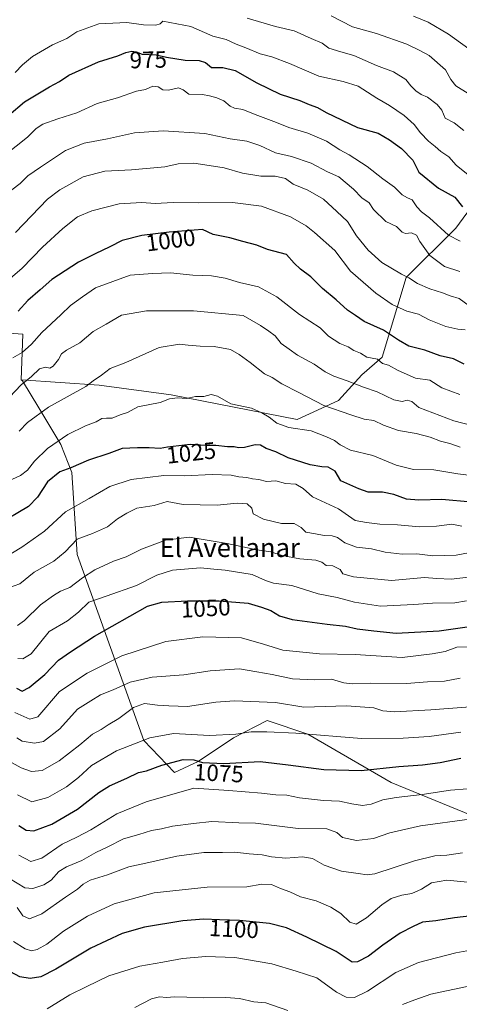
# Model space of a CAD drawing. Units: metres. Extents: x 651896 to 655386, y 4725473 to 4727862.
# Drawn here: x 653022 to 653209, y 4725890 to 4726309 of the extents above; entities that cross this region are included whole.
import ezdxf
from ezdxf.enums import TextEntityAlignment as Align

# ---------------------------------------------------------------- set-up
doc = ezdxf.new("R2010")
doc.units = ezdxf.units.M
doc.header["$MEASUREMENT"] = 0
for name, color, linetype, lineweight in [('Arbolado forestal CxS', 92, 'Continuous', 0), ('Curva de nivel maestra', 30, 'Continuous', 30), ('Curva de nivel normal', 30, 'Continuous', 0), ('Rótulo de curva de nivel directora', 7, 'Continuous', 0), ('Texto cartográfico', 7, 'Continuous', 0)]:
    doc.layers.add(name, color=color, linetype=linetype, lineweight=lineweight)
doc.styles.add('Style-Arial', font='txt')

# ---------------------------------------------------------------- blocks, each defined once
blk = doc.blocks.new('*U16')
at = {"layer": 'Arbolado forestal CxS', "color": 92, "linetype": 'Continuous', "lineweight": 0}
blk.add_polyline3d([(652968.0075, 4726179.1763, 994.0116), (653023.1067, 4726175.2391, 1001.3026), (653022.4443, 4726155.8445, 1008.4765), (653022.9505, 4726155.3643, 1008.701), (653029.8931, 4726143.9187, 1013.148), (653039.2421, 4726128.3057, 1019.6085), (653044.0347, 4726116.3719, 1025.146), (653046.3161, 4726081.4883, 1035.7452), (653074.6637, 4726002.2503, 1068.886), (653087.7665, 4725988.6555, 1075.7695), (653097.7965, 4725993.3973, 1074.5474), (653112.7589, 4726003.3681, 1069.6056), (653127.1591, 4726010.7817, 1067.7474), (653144.4861, 4726004.9357, 1070.0773), (653180.0311, 4725984.3717, 1076.4652), (653220.5449, 4725967.7687, 1084.7903)], dxfattribs=at)

msp = doc.modelspace()

# ---------------------------------------------------------------- linework, layer by layer
at = {"layer": 'Arbolado forestal CxS', "color": 92, "linetype": 'Continuous', "lineweight": 0}
for points in [[(653603.3357, 4726134.6941, 985.0375), (653518.0089, 4726118.8453, 1005.9939), (653473.3817, 4726123.8897, 1011.9303), (653441.7007, 4726142.6599, 1006.1754), (653416.8021, 4726168.6185, 995.3941), (653390.7111, 4726182.1775, 989.0722), (653332.1891, 4726201.0919, 979.4383), (653287.1731, 4726220.9081, 971.9757), (653254.7613, 4726244.3259, 964.2802), (653233.8035, 4726256.0281, 960.6474), (653207.5137, 4726220.3049, 978.2757), (653186.3341, 4726199.2925, 989.7765), (653176.0605, 4726165.3661, 1003.8709), (653167.4263, 4726157.8611, 1007.7405), (653157.5231, 4726147.0525, 1012.8473), (653139.9717, 4726138.8877, 1018.3359), (653086.2897, 4726149.3871, 1018.9565), (653055.6665, 4726153.5721, 1014.8018), (653022.4443, 4726155.8445, 1008.4765), (653023.1067, 4726175.2391, 1001.3026), (652968.0075, 4726179.1763, 994.0116)], [(653220.5449, 4725967.7687, 1084.7903), (653180.0311, 4725984.3717, 1076.4652), (653144.4861, 4726004.9357, 1070.0773), (653127.1591, 4726010.7817, 1067.7474), (653112.7589, 4726003.3681, 1069.6056), (653097.7965, 4725993.3973, 1074.5474), (653087.7665, 4725988.6555, 1075.7695), (653074.6637, 4726002.2503, 1068.886), (653046.3161, 4726081.4883, 1035.7452), (653044.0347, 4726116.3719, 1025.146), (653039.2421, 4726128.3057, 1019.6085), (653029.8931, 4726143.9187, 1013.148), (653022.9505, 4726155.3643, 1008.701), (653022.4443, 4726155.8445, 1008.4765), (653055.6665, 4726153.5721, 1014.8018), (653086.2897, 4726149.3871, 1018.9565), (653139.9717, 4726138.8877, 1018.3359), (653157.5231, 4726147.0525, 1012.8473), (653167.4263, 4726157.8611, 1007.7405), (653176.0605, 4726165.3661, 1003.8709), (653186.3341, 4726199.2925, 989.7765), (653207.5137, 4726220.3049, 978.2757), (653233.8035, 4726256.0281, 960.6474)], [(653022.4443, 4726155.8445, 1008.4765), (653055.6665, 4726153.5721, 1014.8018), (653086.2897, 4726149.3871, 1018.9565), (653139.9717, 4726138.8877, 1018.3359), (653157.5231, 4726147.0525, 1012.8473), (653167.4263, 4726157.8611, 1007.7405), (653176.0605, 4726165.3661, 1003.8709), (653186.3341, 4726199.2925, 989.7765), (653207.5137, 4726220.3049, 978.2757), (653233.8035, 4726256.0281, 960.6474), (653254.7613, 4726244.3259, 964.2802), (653287.1731, 4726220.9081, 971.9757), (653332.1891, 4726201.0919, 979.4383), (653390.7111, 4726182.1775, 989.0722), (653416.8021, 4726168.6185, 995.3941), (653441.7007, 4726142.6599, 1006.1754), (653473.3817, 4726123.8897, 1011.9303), (653518.0089, 4726118.8453, 1005.9939), (653603.3357, 4726134.6941, 985.0375), (653623.4389, 4726139.4009, 980.6331)], [(653022.4443, 4726155.8445, 1008.4765), (653055.6665, 4726153.5721, 1014.8018), (653086.2897, 4726149.3871, 1018.9565), (653139.9717, 4726138.8877, 1018.3359), (653157.5231, 4726147.0525, 1012.8473), (653167.4263, 4726157.8611, 1007.7405), (653176.0605, 4726165.3661, 1003.8709), (653186.3341, 4726199.2925, 989.7765), (653207.5137, 4726220.3049, 978.2757), (653233.8035, 4726256.0281, 960.6474), (653254.7613, 4726244.3259, 964.2802), (653287.1731, 4726220.9081, 971.9757), (653332.1891, 4726201.0919, 979.4383), (653390.7111, 4726182.1775, 989.0722), (653416.8021, 4726168.6185, 995.3941), (653441.7007, 4726142.6599, 1006.1754), (653473.3817, 4726123.8897, 1011.9303), (653518.0089, 4726118.8453, 1005.9939), (653603.3357, 4726134.6941, 985.0375), (653623.4389, 4726139.4009, 980.6331)], [(652649.2111, 4726007.9011, 1047.9309), (652695.4561, 4725992.1507, 1050.3226), (652735.7973, 4726040.3847, 1036.2329), (652770.8477, 4726048.6203, 1033.7692), (652772.8909, 4726065.8369, 1027.6356), (652781.3025, 4726082.6067, 1019.3313), (652822.3837, 4726089.6011, 1028.4356), (652845.9979, 4726092.5539, 1036.1253), (652878.4687, 4726114.2103, 1029.2949), (652901.0993, 4726137.8347, 1019.492), (652932.5847, 4726155.5521, 1009.0658), (652968.0075, 4726179.1763, 994.0116), (653023.1067, 4726175.2391, 1001.3026), (653022.4443, 4726155.8445, 1008.4765)], [(652649.2111, 4726007.9011, 1047.9309), (652695.4561, 4725992.1507, 1050.3226), (652735.7973, 4726040.3847, 1036.2329), (652770.8477, 4726048.6203, 1033.7692), (652772.8909, 4726065.8369, 1027.6356), (652781.3025, 4726082.6067, 1019.3313), (652822.3837, 4726089.6011, 1028.4356), (652845.9979, 4726092.5539, 1036.1253), (652878.4687, 4726114.2103, 1029.2949), (652901.0993, 4726137.8347, 1019.492), (652932.5847, 4726155.5521, 1009.0658), (652968.0075, 4726179.1763, 994.0116), (653023.1067, 4726175.2391, 1001.3026), (653022.4443, 4726155.8445, 1008.4765)], [(653022.4443, 4726155.8445, 1008.4765), (653022.9505, 4726155.3643, 1008.701), (653029.8931, 4726143.9187, 1013.148), (653039.2421, 4726128.3057, 1019.6085), (653044.0347, 4726116.3719, 1025.146), (653046.3161, 4726081.4883, 1035.7452), (653074.6637, 4726002.2503, 1068.886), (653087.7665, 4725988.6555, 1075.7695), (653097.7965, 4725993.3973, 1074.5474), (653112.7589, 4726003.3681, 1069.6056), (653127.1591, 4726010.7817, 1067.7474), (653144.4861, 4726004.9357, 1070.0773), (653180.0311, 4725984.3717, 1076.4652), (653220.5449, 4725967.7687, 1084.7903)], [(653022.4443, 4726155.8445, 1008.4765), (653022.9505, 4726155.3643, 1008.701), (653029.8931, 4726143.9187, 1013.148), (653039.2421, 4726128.3057, 1019.6085), (653044.0347, 4726116.3719, 1025.146), (653046.3161, 4726081.4883, 1035.7452), (653074.6637, 4726002.2503, 1068.886), (653087.7665, 4725988.6555, 1075.7695), (653097.7965, 4725993.3973, 1074.5474), (653112.7589, 4726003.3681, 1069.6056), (653127.1591, 4726010.7817, 1067.7474), (653144.4861, 4726004.9357, 1070.0773), (653180.0311, 4725984.3717, 1076.4652), (653220.5449, 4725967.7687, 1084.7903)]]:
    msp.add_polyline3d(points, dxfattribs=at)
at = {"layer": 'Curva de nivel maestra', "color": 30, "linetype": 'Continuous', "lineweight": 30, "flags": 128}
for points, elevation in [([(653017.22, 4726268.4901), (653023.87, 4726274.1001), (653034.47, 4726280.5201), (653038.8, 4726282.7701), (653042.78, 4726285.4001), (653055.38, 4726291.0701), (653063.53, 4726293.6401), (653066.95, 4726295.0601), (653069.49, 4726295.7201), (653071.32, 4726295.3801), (653073.89, 4726294.4101), (653079.85, 4726294.0901), (653084.33, 4726293.1301), (653092.18, 4726291.7801), (653098.16, 4726291.7001), (653100.91, 4726290.7801), (653103.47, 4726288.7201), (653108.31, 4726288.6801), (653113.48, 4726287.5001), (653122.71, 4726282.1901), (653132.66, 4726277.3501), (653141.14, 4726274.6401), (653145.06, 4726272.9501), (653148.59, 4726271.6601), (653152.29, 4726269.5701), (653165.59, 4726263.2301), (653174.44, 4726260.8301), (653179.22, 4726257.9601), (653184.43, 4726254.2201), (653189.24, 4726249.2601), (653191.78, 4726244.2201), (653200.14, 4726237.3601), (653207.01, 4726233.5001), (653210.31, 4726229.4901)], 975), ([(653211.08, 4726162.3901), (653206.51, 4726164.6601), (653200.78, 4726166.0301), (653194.36, 4726168.4501), (653187.44, 4726170.1701), (653183.03, 4726172.7401), (653176.75, 4726176.9401), (653168.47, 4726180.6601), (653164.75, 4726183.1301), (653161.39, 4726185.4901), (653156.54, 4726189.7801), (653150.7, 4726194.7001), (653145.79, 4726199.6601), (653141.36, 4726202.8901), (653138.62, 4726205.4801), (653135.35, 4726209.0701), (653127.24, 4726211.2301), (653122.7, 4726213.1401), (653116.8, 4726214.6601), (653111.32, 4726216.1901), (653104.15, 4726217.6801), (653099.61, 4726219.8101), (653085.46, 4726218.7001), (653073.79, 4726217.2101), (653065.47, 4726215.1001), (653060.22, 4726212.4401), (653053.92, 4726209.4101), (653046.8, 4726205.8301), (653035.45, 4726198.4901), (653030.56, 4726194.0601), (653025.24, 4726189.5201), (653021.2, 4726185.0801)], 1000), ([(653214.15, 4726103.7101), (653201.53, 4726104.7901), (653191.8, 4726104.5601), (653186.47, 4726105.0401), (653181.13, 4726107.0401), (653176.21, 4726107.9801), (653170.12, 4726107.9301), (653166.14, 4726109.4201), (653158.58, 4726112.7701), (653156.11, 4726116.8501), (653153.17, 4726118.6001), (653150.48, 4726118.7301), (653145.48, 4726119.6001), (653136.09, 4726122.6101), (653130.9, 4726125.1001), (653126.77, 4726126.6301), (653124.26, 4726128.0401), (653122.02, 4726128.1801), (653117.47, 4726127.0401), (653114.89, 4726126.8601), (653113.15, 4726127.3201), (653110.22, 4726127.3401), (653105.24, 4726127.8001), (653100.85, 4726127.8801), (653094.38, 4726128.2301), (653084.7, 4726127.1301), (653081.59, 4726126.5201), (653076.94, 4726126.8601), (653071.92, 4726126.8201), (653065.41, 4726126.6301), (653059.8, 4726124.4901), (653051.13, 4726121.6101), (653043.53, 4726118.3101), (653038.83, 4726116.6801), (653033.68, 4726112.3801), (653029.36, 4726105.9001), (653025.49, 4726101.9401), (653012.46, 4726094.2201)], 1025), ([(653020.46, 4726024.6201), (653022.8, 4726023.3101), (653025.8, 4726024.8001), (653032.47, 4726030.4001), (653038.37, 4726036.4601), (653043.42, 4726039.9801), (653053.7, 4726046.7101), (653076.18, 4726059.4701), (653082.31, 4726061.1501), (653093.18, 4726061.7101), (653106.77, 4726061.7801), (653119.01, 4726060.7101), (653124.74, 4726059.1001), (653128.79, 4726057.6301), (653132.44, 4726055.3301), (653137.85, 4726053.8401), (653152.7, 4726051.7901), (653160.52, 4726050.9401), (653165.47, 4726049.7601), (653172.55, 4726048.9201), (653182.12, 4726048.0001), (653200.46, 4726048.9901), (653212.38, 4726050.6101)], 1050), ([(653021.44, 4725966.1001), (653024.61, 4725964.0901), (653027.8, 4725963.8601), (653035.47, 4725966.6601), (653046.47, 4725973.1101), (653055.47, 4725980.1501), (653060.04, 4725982.9301), (653067.41, 4725986.1801), (653072.42, 4725988.6001), (653075.8, 4725989.4401), (653082.26, 4725991.7201), (653091.34, 4725994.1801), (653095.96, 4725994.1201), (653099.68, 4725992.9601), (653108.66, 4725992.4801), (653124.23, 4725993.4001), (653136.11, 4725991.9301), (653151.26, 4725989.9101), (653167.25, 4725989.4601), (653183.26, 4725991.2401), (653193.24, 4725991.8801), (653200.81, 4725992.8501), (653209.6, 4725994.7601)], 1075), ([(653218, 4725928.0201), (653206.88, 4725926.8001), (653198.99, 4725925.4601), (653193.27, 4725924.9301), (653189.27, 4725923.0501), (653183.78, 4725920.3101), (653176.47, 4725915.2201), (653170.32, 4725910.4501), (653165.62, 4725908.0701), (653163.39, 4725907.8901), (653156.49, 4725912.5201), (653144.02, 4725918.5601), (653135.33, 4725922.6101), (653128.13, 4725924.3301), (653115.36, 4725925.6701), (653106.88, 4725925.9101), (653100.26, 4725926.2301), (653091.28, 4725925.4601), (653074.96, 4725922.8001), (653065.38, 4725920.1901), (653052.13, 4725913.9001), (653037.13, 4725905.0001), (653030.74, 4725901.7601), (653026.32, 4725900.9501), (653021.83, 4725901.6801), (653017.86, 4725903.8801)], 1100)]:
    msp.add_lwpolyline(points, dxfattribs=dict(at, elevation=elevation))
at = {"layer": 'Curva de nivel normal', "color": 30, "linetype": 'Continuous', "lineweight": 0, "flags": 128}
for points, elevation in [([(653118.59, 4726309.7601), (653130.77, 4726306.2301), (653138.72, 4726304.3301), (653145.85, 4726301.0301), (653150.52, 4726299.0501), (653153.49, 4726297.0201), (653158.5, 4726295.3201), (653164.12, 4726293.8301), (653173.78, 4726289.6101), (653181.01, 4726286.8801), (653186.23, 4726283.5501), (653188.31, 4726280.9801), (653190.42, 4726278.7401), (653192.7, 4726277.2201), (653195.37, 4726276.1501), (653199.58, 4726272.9501), (653201.54, 4726270.5001), (653202.97, 4726267.1201), (653206.72, 4726265.1101), (653210.84, 4726261.9601)], 965), ([(653154.39, 4726310.6801), (653163.56, 4726305.9901), (653173.65, 4726303.1801), (653186.58, 4726298.7101), (653192.13, 4726295.9801), (653196.1, 4726293.7601), (653203.08, 4726287.7401), (653205.38, 4726283.6201), (653207.52, 4726280.8701), (653212.81, 4726277.6001)], 960), ([(653189.47, 4726310.6301), (653195.66, 4726308.0201), (653204.42, 4726302.9301), (653215.61, 4726294.8001)], 955), ([(653019.8, 4726286.6601), (653022.99, 4726289.8401), (653027.18, 4726293.4701), (653035.71, 4726298.3301), (653041.9, 4726301.1001), (653046.09, 4726303.9001), (653055.47, 4726307.2501), (653067.41, 4726307.9101), (653074.54, 4726306.9401), (653079.7, 4726306.7601), (653081.67, 4726307.2901), (653082.79, 4726308.5101), (653094.62, 4726306.1701), (653103.96, 4726302.0701), (653109.67, 4726300.5701), (653113.94, 4726298.6401), (653118.05, 4726297.0901), (653124.22, 4726294.5301), (653129.2, 4726293.2801), (653136.72, 4726290.4801), (653149.2, 4726285.0201), (653159.58, 4726282.7301), (653165.91, 4726280.7301), (653173.81, 4726275.6701), (653179.29, 4726272.4901), (653185.46, 4726268.3301), (653189.78, 4726264.4201), (653192.51, 4726260.8901), (653195.92, 4726257.3501), (653198.76, 4726255.0801), (653201.16, 4726253.0201), (653204.57, 4726250.7701), (653207.66, 4726247.1501), (653212.74, 4726243.0801)], 970), ([(653015.52, 4726251.4401), (653025.06, 4726259.0501), (653028.8, 4726262.7401), (653031.64, 4726264.5901), (653038, 4726266.9001), (653046.06, 4726269.4901), (653054.72, 4726273.3501), (653063.37, 4726275.8001), (653071.59, 4726278.6601), (653075.39, 4726279.4201), (653078.53, 4726280.7101), (653080.8, 4726280.5001), (653082.76, 4726279.2101), (653085.2, 4726279.0601), (653089.48, 4726280.0101), (653091.39, 4726279.2601), (653093.75, 4726277.3601), (653099.69, 4726277.2001), (653102.67, 4726276.6101), (653105.71, 4726275.8801), (653108.77, 4726274.5101), (653111.35, 4726272.2501), (653113.29, 4726271.3901), (653116.84, 4726270.8001), (653122, 4726268.6801), (653131.14, 4726265.3801), (653136.35, 4726263.2201), (653144.44, 4726260.7401), (653152.44, 4726257.4001), (653158.12, 4726253.6801), (653162.06, 4726251.5401), (653169.8, 4726246.5801), (653176.4, 4726241.2701), (653181.37, 4726237.7401), (653184.62, 4726234.4801), (653186.85, 4726233.2101), (653188.93, 4726232.4401), (653190.91, 4726229.3801), (653192.88, 4726227.2701), (653196.3, 4726224.6801), (653204.4, 4726217.3901), (653209.33, 4726214.8301)], 980), ([(653018.38, 4726236.6701), (653021.95, 4726239.3301), (653025.2, 4726242.6701), (653030.72, 4726246.2901), (653041.31, 4726253.4401), (653049.18, 4726256.5601), (653059.13, 4726258.3801), (653070.69, 4726260.9201), (653082.86, 4726261.7701), (653100.62, 4726260.6301), (653111.43, 4726258.3601), (653118.45, 4726257.3001), (653124.09, 4726255.5201), (653130.65, 4726252.4401), (653137.48, 4726250.8201), (653145.84, 4726248.0401), (653152.84, 4726244.3701), (653157.7, 4726242.1401), (653163.89, 4726236.9601), (653167.44, 4726233.2901), (653170.61, 4726231.0801), (653172.4, 4726228.2601), (653177.74, 4726223.1401), (653182.18, 4726221.0001), (653184.61, 4726218.6401), (653186.05, 4726218.0501), (653188.61, 4726218.3801), (653190.7, 4726217.3901), (653192.18, 4726214.7201), (653196.46, 4726208.7201), (653202.7, 4726204.0001), (653209.19, 4726201.9001)], 985), ([(653020.02, 4726218.4601), (653033.57, 4726232.6301), (653038.95, 4726236.7001), (653048.77, 4726242.2401), (653058.01, 4726244.6601), (653069.44, 4726245.1301), (653083.65, 4726246.5001), (653089.24, 4726247.7401), (653096.01, 4726248.0401), (653102.41, 4726246.9501), (653108.81, 4726246.0801), (653116.73, 4726243.7301), (653124.47, 4726242.5101), (653130.58, 4726242.4701), (653135, 4726241.4201), (653138.18, 4726239.0901), (653144.52, 4726236.5701), (653151.14, 4726232.6401), (653156.81, 4726227.4501), (653161.33, 4726223.1201), (653165.23, 4726217.1101), (653170.11, 4726210.9801), (653176, 4726205.7201), (653184.35, 4726200.7001), (653187.5, 4726199.1801), (653191.13, 4726196.7601), (653196.37, 4726194.5101), (653201.88, 4726192.8201), (653205.11, 4726191.6101), (653208.85, 4726190.4001), (653213.15, 4726187.2401)], 990), ([(653211.45, 4726177.0101), (653208.39, 4726177.3701), (653203.24, 4726178.4701), (653196.18, 4726181.3701), (653191.54, 4726183.6801), (653186.63, 4726185.0201), (653180.45, 4726187.8101), (653173.4, 4726192.6301), (653162.58, 4726202.0101), (653155.95, 4726210.8801), (653147.29, 4726218.4901), (653143.8, 4726221.3901), (653137.11, 4726225.2201), (653124.78, 4726229.7001), (653112.42, 4726231.2701), (653097.9, 4726231.1401), (653087.13, 4726231.2601), (653079.47, 4726230.9001), (653073.8, 4726231.2501), (653064.13, 4726230.6801), (653052.47, 4726227.7501), (653046.47, 4726225.2101), (653040.13, 4726220.2401), (653031.47, 4726212.2201), (653022.8, 4726203.2601), (653002.62, 4726186.1301)], 995), ([(653209.14, 4726149.5201), (653201.47, 4726152.4401), (653196.47, 4726155.6201), (653190.32, 4726156.5001), (653182.89, 4726159.7601), (653178.86, 4726162.0401), (653176.29, 4726162.7301), (653174.11, 4726164.6301), (653169.56, 4726165.4201), (653166.91, 4726167.1001), (653164.1, 4726168.3001), (653161.72, 4726169.9001), (653158.13, 4726171.3201), (653153.21, 4726174.4001), (653149.7, 4726177.8901), (653140.9, 4726183.5701), (653131.28, 4726191.0901), (653123.41, 4726195.4201), (653115.41, 4726197.2801), (653109.22, 4726199.0801), (653103.51, 4726200.0401), (653095.49, 4726200.3601), (653086.04, 4726201.2801), (653078.4, 4726201.0201), (653068.8, 4726200.2801), (653054.11, 4726194.9101), (653048.47, 4726191.1001), (653043.47, 4726187.4201), (653039.32, 4726183.4101), (653031.26, 4726175.9201), (653026.88, 4726170.9901), (653022.86, 4726167.4001), (653018.8, 4726165.1901)], 1005), ([(653214.29, 4726136.3201), (653206.67, 4726138.3401), (653191.79, 4726144.0501), (653188.75, 4726146.5001), (653186.79, 4726147.1401), (653184.7, 4726146.5901), (653181.13, 4726147.2301), (653173.94, 4726150.6801), (653168.19, 4726152.7101), (653161.18, 4726155.4201), (653155.5, 4726157.2801), (653151.84, 4726159.2501), (653147.22, 4726162.5001), (653140.02, 4726166.3301), (653136.48, 4726168.8001), (653133.16, 4726171.3101), (653130.61, 4726174.4701), (653127.92, 4726176.4401), (653124.27, 4726178.9601), (653116.95, 4726183.1401), (653095.81, 4726185.2201), (653075.81, 4726185.1601), (653065.12, 4726183.3601), (653058.58, 4726179.4801), (653053.09, 4726176.3201), (653047.35, 4726171.5201), (653041.7, 4726168.4201), (653039.57, 4726166.8101), (653038.38, 4726164.5001), (653036.01, 4726161.5401), (653034.6, 4726160.7501), (653032.72, 4726161.2201), (653030.16, 4726160.4001), (653026.76, 4726157.2101), (653022.48, 4726153.7001), (653017.46, 4726148.4001)], 1010), ([(653209.37, 4726127.1601), (653204.88, 4726128.7201), (653201.04, 4726129.6601), (653196.55, 4726131.4401), (653190.56, 4726132.9801), (653183.07, 4726134.1601), (653176.77, 4726136.4301), (653172.61, 4726138.4601), (653168.51, 4726139.0301), (653162.8, 4726140.8801), (653151.29, 4726144.8401), (653140.71, 4726150.3901), (653133.41, 4726154.0701), (653129.33, 4726156.7501), (653125.98, 4726158.4001), (653119.98, 4726163.1801), (653115.24, 4726166.5801), (653111.6, 4726168.7401), (653104.66, 4726170.0301), (653098.69, 4726170.1601), (653093.47, 4726170.4801), (653089.8, 4726170.9901), (653081.13, 4726169.4801), (653067.01, 4726163.1701), (653060.29, 4726160.5601), (653056.67, 4726157.8201), (653053.08, 4726155.3601), (653049.93, 4726152.9901), (653034.03, 4726144.2201), (653025.1, 4726137.5901), (653021.6, 4726133.8901)], 1015), ([(653218.48, 4726114.4501), (653208.3, 4726115.8001), (653198.18, 4726117.4301), (653189.53, 4726117.6801), (653182.08, 4726119.4401), (653172.12, 4726123.6001), (653162.69, 4726125.8801), (653158.22, 4726128.0801), (653155.83, 4726130.0201), (653152.42, 4726131.5301), (653145.88, 4726134.0801), (653136.43, 4726135.5401), (653131.22, 4726137.4101), (653127.97, 4726139.9201), (653124.84, 4726141.7201), (653120.47, 4726143.7501), (653111.71, 4726145.5701), (653105.97, 4726148.8201), (653103.34, 4726149.5301), (653100.13, 4726148.6801), (653096.68, 4726148.7101), (653092.8, 4726147.8401), (653088.95, 4726148.1501), (653085.54, 4726147.6301), (653081.54, 4726146.0701), (653072.11, 4726144.3001), (653067.7, 4726141.9401), (653064.52, 4726140.9101), (653061.13, 4726139.4901), (653058.8, 4726139.5401), (653056.8, 4726139.2601), (653054.41, 4726137.9001), (653049.88, 4726136.2301), (653042.31, 4726132.5001), (653033.6, 4726126.5901), (653028.15, 4726121.2201), (653025.16, 4726117.3501), (653022.18, 4726115.0901), (653016.92, 4726112.7101)], 1020), ([(653014.82, 4726079.7801), (653022.68, 4726084.5001), (653032.36, 4726091.3201), (653041.3, 4726099.5801), (653051.43, 4726105.2301), (653060.22, 4726110.4101), (653069.19, 4726113.4201), (653083.22, 4726115.0801), (653091.99, 4726114.9801), (653103.74, 4726115.4901), (653111.8, 4726115.2001), (653115.13, 4726114.5401), (653118.47, 4726114.2701), (653120.93, 4726113.6901), (653123.64, 4726113.4301), (653126.93, 4726112.5601), (653130.8, 4726112.7701), (653134.93, 4726111.6801), (653139.33, 4726111.3401), (653142.5, 4726109.4701), (653146.44, 4726106.0501), (653157.47, 4726100.8501), (653164.57, 4726095.8801), (653169.45, 4726095.1001), (653175.1, 4726094.3601), (653182.71, 4726094.0801), (653192.07, 4726093.2601), (653199.27, 4726093.4601), (653205.8, 4726094.3201), (653210, 4726093.5201)], 1030), ([(653215.9, 4726082.6601), (653207.71, 4726081.1301), (653197.77, 4726080.8501), (653190.86, 4726081.6601), (653184.7, 4726081.6101), (653177.4, 4726082.4501), (653171.63, 4726083.9201), (653165.2, 4726084.6301), (653160.27, 4726086.3501), (653157.15, 4726088.6801), (653154.91, 4726089.4301), (653151.38, 4726089.5801), (653147.8, 4726090.2501), (653143.58, 4726090.9001), (653141.67, 4726092.9501), (653138.7, 4726094.6801), (653133.22, 4726094.6601), (653125.58, 4726096.4201), (653121.27, 4726098.7101), (653120.65, 4726101.1701), (653118.67, 4726102.9501), (653114.36, 4726103.2401), (653105.89, 4726102.3801), (653091.33, 4726102.6701), (653084.63, 4726104.0201), (653079.04, 4726102.3101), (653071.73, 4726101.1101), (653067.37, 4726099.0701), (653063.4, 4726096.6601), (653059.14, 4726093.1701), (653052.81, 4726090.3801), (653046.23, 4726087.9901), (653041.13, 4726082.5801), (653036.37, 4726078.6301), (653027.94, 4726073.8801), (653021.91, 4726068.9401), (653014.55, 4726066.3401)], 1035), ([(653214.14, 4726071.9001), (653205.47, 4726071.0001), (653199.39, 4726071.1701), (653194.15, 4726071.7201), (653180.05, 4726070.3301), (653163.87, 4726071.9001), (653159.43, 4726073.2001), (653158.22, 4726075.0001), (653155.06, 4726076.5801), (653152.23, 4726076.7601), (653150.39, 4726078.2501), (653147.91, 4726079.1001), (653141.1, 4726079.6101), (653133.54, 4726080.9801), (653128.79, 4726082.6201), (653122.7, 4726083.4901), (653110.11, 4726086.1001), (653094, 4726088.7601), (653083.92, 4726087.5801), (653073.66, 4726083.7001), (653067.13, 4726080.3901), (653061.8, 4726078.6501), (653053.8, 4726074.9301), (653048.47, 4726071.5601), (653043.13, 4726067.4601), (653039.13, 4726065.8001), (653036.17, 4726063.9701), (653030.62, 4726060.0301), (653023.86, 4726053.3401), (653020.9, 4726051.1601)], 1040), ([(653211.98, 4726061.6801), (653207.05, 4726060.8801), (653197.58, 4726060.7201), (653189.68, 4726060.1901), (653175.36, 4726059.4501), (653164.38, 4726061.2201), (653156.93, 4726063.1201), (653148.84, 4726064.7201), (653137.63, 4726068.2701), (653129.8, 4726069.2601), (653126.47, 4726070.3101), (653120.84, 4726072.9301), (653109.28, 4726074.8201), (653104.46, 4726075.2201), (653098.79, 4726075.8401), (653086.8, 4726074.7401), (653080.13, 4726072.6901), (653071.5, 4726068.3101), (653058.61, 4726063.7101), (653051.17, 4726061.1901), (653046.87, 4726056.9201), (653042.16, 4726053.2101), (653034.34, 4726048.7301), (653026.66, 4726039.1301), (653023.13, 4726037.0401), (653020.96, 4726037.1701)], 1045), ([(653212.71, 4726042.2001), (653207.95, 4726041.9401), (653203.02, 4726040.1901), (653197.4, 4726039.1001), (653184.59, 4726037.5401), (653164.65, 4726038.8401), (653149.4, 4726039.1701), (653133.86, 4726040.7601), (653125.62, 4726043.3401), (653116.24, 4726046.0401), (653099.81, 4726046.4501), (653083.99, 4726044.4601), (653065.32, 4726038.2501), (653050.49, 4726030.9101), (653038.8, 4726023.1601), (653029.47, 4726012.4201), (653026.12, 4726011.3401), (653019.7, 4726014.2001)], 1055), ([(653020.61, 4726003.4601), (653022.89, 4726002.0501), (653028.03, 4726001.0801), (653031.96, 4726001.8401), (653038.84, 4726007.2001), (653046.41, 4726015.6701), (653052.1, 4726019.2001), (653056.17, 4726021.7401), (653061.53, 4726023.7901), (653068.86, 4726027.1001), (653078.13, 4726029.2401), (653091.66, 4726030.1801), (653102.9, 4726031.9701), (653115.32, 4726032.8401), (653122.8, 4726031.5601), (653129.32, 4726030.3901), (653138.02, 4726028.5001), (653147.26, 4726028.1201), (653154.49, 4726028.3501), (653159.81, 4726026.8601), (653163.39, 4726026.3701), (653171.13, 4726026.7301), (653186.54, 4726026.5701), (653195.46, 4726027.2001), (653202.69, 4726027.5401), (653209.29, 4726028.8101)], 1060), ([(653014.69, 4725994.8801), (653022.48, 4725990.6601), (653026.8, 4725989.0601), (653031.36, 4725989.5801), (653038.61, 4725993.6401), (653047.4, 4726000.4001), (653052.73, 4726004.9601), (653056.52, 4726007.0301), (653059.46, 4726008.9801), (653064.06, 4726011.6701), (653070.2, 4726016.3101), (653074.88, 4726018.0901), (653080.44, 4726017.3401), (653085.34, 4726017.0201), (653093.23, 4726016.8001), (653105.34, 4726018.5301), (653113.31, 4726019.1701), (653130.74, 4726018.4201), (653142.8, 4726016.5101), (653161.01, 4726017.0001), (653172.59, 4726016.2001), (653176.47, 4726014.8801), (653181.44, 4726014.5301), (653196.92, 4726015.3801), (653213.62, 4726016.6801)], 1065), ([(653020.92, 4725979.1201), (653027.02, 4725976.2001), (653033.8, 4725978.0201), (653041.71, 4725982.6101), (653046.76, 4725986.5101), (653052.36, 4725991.5701), (653062.97, 4725997.9001), (653077.21, 4726003.4301), (653087.29, 4726005.2301), (653102.59, 4726004.4301), (653113.83, 4726004.9801), (653120.31, 4726005.9501), (653127.01, 4726005.9301), (653139.32, 4726005.4101), (653167.28, 4726003.1901), (653185.03, 4726003.2101), (653196.17, 4726004.0001), (653209.67, 4726005.7701)], 1070), ([(653212.46, 4725981.7401), (653205.22, 4725981.2001), (653193.13, 4725979.2301), (653182.13, 4725978.0301), (653176.47, 4725977.0001), (653171.38, 4725975.1901), (653167.8, 4725974.6301), (653163.15, 4725975.3301), (653157.98, 4725976.4401), (653151.18, 4725976.8001), (653141, 4725977.8401), (653135.52, 4725979.0201), (653130.88, 4725979.1401), (653124.8, 4725979.9201), (653110.83, 4725981.0001), (653095.91, 4725981.9401), (653075.62, 4725976.1201), (653063.09, 4725971.0301), (653052.06, 4725964.3001), (653046.19, 4725961.0801), (653039.91, 4725958.1501), (653031.17, 4725952.2401), (653026.57, 4725950.7601), (653021.49, 4725953.4801)], 1080), ([(653213.3, 4725968.8601), (653192.41, 4725966.0001), (653179.33, 4725963.0301), (653172.43, 4725960.5401), (653165.24, 4725959.7101), (653159.24, 4725961.0601), (653156.88, 4725963.1601), (653152.5, 4725964.6701), (653140.31, 4725964.7901), (653131.23, 4725965.9801), (653122.18, 4725967.0301), (653115.06, 4725967.2601), (653103.65, 4725967.8301), (653095.81, 4725966.9901), (653086.91, 4725965.7601), (653082.2, 4725964.7101), (653077.92, 4725963.9601), (653072.55, 4725962.3201), (653065.96, 4725960.4401), (653059.29, 4725957.0501), (653054.23, 4725954.5801), (653048.25, 4725951.2101), (653041.76, 4725948.5801), (653038.47, 4725946.5001), (653035.13, 4725942.8001), (653032.12, 4725940.7901), (653027.4, 4725939.2301), (653024.03, 4725939.5401), (653017.4, 4725943.5901)], 1085), ([(653210.28, 4725954.4601), (653203.6, 4725953.5201), (653198.52, 4725953.2301), (653189.94, 4725951.1001), (653173.04, 4725945.6001), (653169.68, 4725945.0401), (653165.94, 4725945.6101), (653158.8, 4725946.6201), (653151.39, 4725949.1601), (653146.52, 4725952.0401), (653142.16, 4725952.8201), (653135.11, 4725952.2101), (653129.06, 4725952.7201), (653125.08, 4725953.5901), (653119.53, 4725954.0401), (653113.37, 4725954.7801), (653108.16, 4725954.5901), (653100.13, 4725954.6001), (653088.64, 4725953.0301), (653076.83, 4725950.4201), (653068.31, 4725948.5401), (653059.13, 4725945.1401), (653051.8, 4725942.7701), (653048.8, 4725941.1201), (653046.47, 4725938.9501), (653041.28, 4725935.6301), (653031.21, 4725928.4901), (653026.02, 4725926.3901), (653023.16, 4725927.6701), (653020.71, 4725931.2301)], 1090), ([(653212.53, 4725942.0501), (653203.68, 4725942.7701), (653197.18, 4725941.7701), (653192.81, 4725938.9401), (653188.81, 4725937.2201), (653184.48, 4725936.5101), (653180.01, 4725935.0001), (653175.94, 4725932.3601), (653169.47, 4725926.7901), (653165.13, 4725924.1301), (653162.39, 4725925.0101), (653158.48, 4725928.6001), (653154.28, 4725931.4101), (653148.03, 4725934.0401), (653141.36, 4725935.8001), (653136.81, 4725937.8401), (653132.91, 4725939.2801), (653129.08, 4725941.0101), (653124.87, 4725941.1401), (653118.47, 4725940.0401), (653101.62, 4725939.8201), (653079.07, 4725937.4201), (653061.95, 4725932.7201), (653050.63, 4725927.5701), (653040.45, 4725921.1401), (653033.31, 4725915.6501), (653029.27, 4725913.2601), (653026.84, 4725912.7801), (653024.1, 4725913.6601), (653019.18, 4725916.7201)], 1095), ([(653213.8, 4725913.0701), (653207.45, 4725911.9601), (653191.62, 4725907.7901), (653181.94, 4725903.5101), (653169.88, 4725895.5601), (653164.42, 4725892.9401), (653160.82, 4725893.0001), (653156.69, 4725895.2001), (653148.35, 4725901.2001), (653139.52, 4725904.0801), (653129.16, 4725907.1801), (653113.44, 4725909.9201), (653101.04, 4725910.3901), (653091.13, 4725909.5401), (653082.68, 4725907.8901), (653072.97, 4725906.2801), (653059.78, 4725902.0601), (653050.14, 4725897.5001), (653043.18, 4725893.9801), (653033.47, 4725888.1101)], 1105), ([(653410.48, 4725887.8001), (653393.72, 4725892.4901), (653379.74, 4725894.6301), (653372.99, 4725897.2801), (653369.13, 4725901.1601), (653366.99, 4725902.3701), (653365.14, 4725902.1101), (653355.48, 4725899.0201), (653338.48, 4725897.7401), (653328.46, 4725898.4801), (653317.6, 4725900.3001), (653309.2, 4725900.2001), (653298.66, 4725900.3501), (653287.52, 4725901.6101), (653280, 4725901.5101), (653272.86, 4725901.7101), (653251.64, 4725901.2701), (653249.733, 4725901.1459), (653232.44, 4725900.0201), (653213.65, 4725897.8101), (653196.8, 4725894.3101), (653190.07, 4725891.9601), (653184.73, 4725889.9101)], 1110), ([(653135.9, 4725887.3901), (653126.58, 4725890.5801), (653121.54, 4725891.0101), (653115.4, 4725892.4301), (653109.54, 4725892.9501), (653099.85, 4725892.7701), (653093, 4725893.1101), (653087.66, 4725893.1801), (653084.34, 4725892.8501), (653081.31, 4725893.1701), (653077.86, 4725892.3201), (653070.88, 4725888.6501)], 1110)]:
    msp.add_lwpolyline(points, dxfattribs=dict(at, elevation=elevation))

# ---------------------------------------------------------------- block references
at = {"layer": 'Arbolado forestal CxS', "color": 92, "linetype": 'Continuous', "lineweight": 0}
msp.add_blockref('*U16', (0, 0), dxfattribs=at)

# ---------------------------------------------------------------- texts
at = {"layer": 'Rótulo de curva de nivel directora', "color": 7, "linetype": 'Continuous', "lineweight": 0, "style": 'Style-Arial'}
for s, rotation, p in [('975', 1.328268, (653076.5425, 4726292.0283)), ('1000', 7.276025, (653086.0456, 4726215.2171)), ('1025', 6.483096, (653094.8018, 4726124.7272)), ('1050', 2.949153, (653101.0009, 4726058.5794)), ('1075', 357.069444, (653106.5785, 4725988.4016)), ('1100', 357.232523, (653113.0059, 4725922.0844))]:
    msp.add_text(s, height=7, rotation=rotation, dxfattribs=at).set_placement(p, align=Align.MIDDLE_CENTER)
at = {"layer": 'Texto cartográfico', "color": 7, "linetype": 'Continuous', "lineweight": 0, "style": 'Style-Arial'}
msp.add_text('El Avellanar', height=8, dxfattribs=at).set_placement((653111.2474, 4726084.3701), align=Align.MIDDLE_CENTER)

doc.saveas('drawing.dxf')
